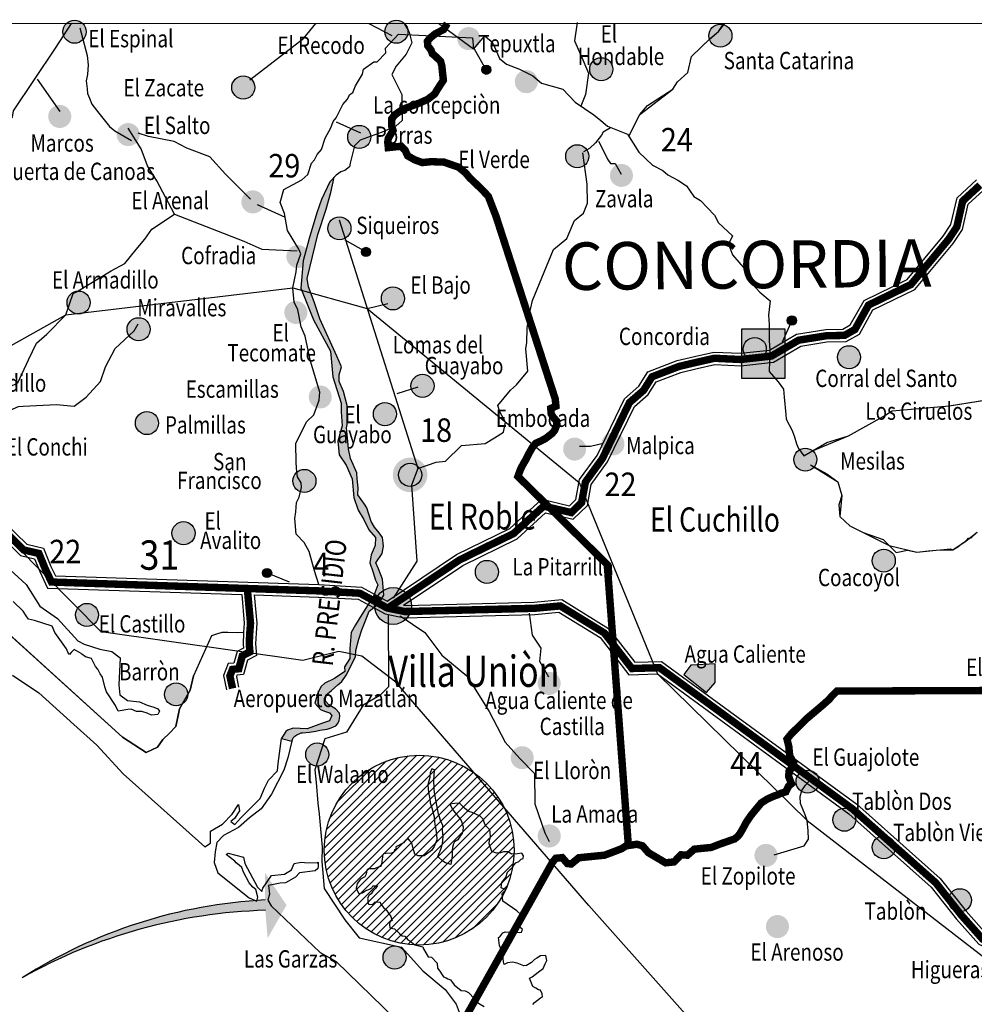
# Model space of a CAD drawing. Units: millimetres. Extents: x 376050 to 378450, y 2556563 to 2558363.
# Drawn here: x 378154 to 378271, y 2557857 to 2557978 of the extents above; entities that cross this region are included whole.
import ezdxf
from ezdxf.enums import TextEntityAlignment as Align

# ---------------------------------------------------------------- set-up
doc = ezdxf.new("R2010")
doc.units = ezdxf.units.MM
doc.layers.add('CVL_CUADCON_TIT', color=1, linetype='Continuous')
doc.layers.add('KILOMETRAJE', color=7, linetype='Continuous')
doc.styles.add('POBLADOS', font='romand.shx', dxfattribs={"height": 0.007})
doc.styles.add('QQ', font='times.ttf', dxfattribs={"height": 0.0109})

# ---------------------------------------------------------------- blocks, each defined once
blk = doc.blocks.new('B')
at = {"layer": 'KILOMETRAJE'}
blk.add_hatch(color=8, dxfattribs=at).paths.add_polyline_path([(0.00186, -0.00965, 1), (-0.00186, -0.00965, 1)])
blk.add_line((0, -0.00965), (0, 0), dxfattribs=at)
blk.add_circle((0, -0.00965), 0.00186, dxfattribs=at)

msp = doc.modelspace()

# ---------------------------------------------------------------- hatches: boundary and pattern name
for points in [[(378159.64, 2557976.15, 1.000001), (378162.46, 2557976.15, 1.000001)], [(378198.98, 2557976.16, 1.000001), (378201.8, 2557976.16, 1.000001)], [(378207.91, 2557975.28, 1.000001), (378210.73, 2557975.28, 1.000001)], [(378238.58, 2557975.68, 1.000001), (378241.4, 2557975.68, 1.000001)], [(378224.02, 2557971.58, 1.000001), (378226.84, 2557971.58, 1.000001)], [(378214.95, 2557970.02, 1.000001), (378217.77, 2557970.02, 1.000001)], [(378180.26, 2557969.34, 1.000001), (378183.08, 2557969.34, 1.000001)], [(378157.92, 2557965.77, 1.000001), (378160.74, 2557965.77, 1.000001)], [(378166.29, 2557963.55, 1.000001), (378169.11, 2557963.55, 1.000001)], [(378194.44, 2557963.31, 1.000001), (378197.26, 2557963.31, 1.000001)], [(378221.08, 2557960.94, 1.000001), (378223.9, 2557960.94, 1.000001)], [(378226.58, 2557958.56, 1.000001), (378229.39, 2557958.56, 1.000001)], [(378181.53, 2557955.32, 1.000001), (378184.35, 2557955.32, 1.000001)], [(378192.02, 2557952.13, 1.000001), (378194.83, 2557952.13, 1.000001)], [(378187.03, 2557948.64, 1.000001), (378189.84, 2557948.64, 1.000001)], [(378198.55, 2557943.57, 1.000001), (378201.37, 2557943.57, 1.000001)], [(378160.14, 2557943.05, 1.000001), (378162.95, 2557943.05, 1.000001)], [(378186.78, 2557941.81, 1.000001), (378189.6, 2557941.81, 1.000001)], [(378167.47, 2557939.79, 1.000001), (378170.29, 2557939.79, 1.000001)], [(378247.94, 2557933.72), (378247.94, 2557939.82), (378242.68, 2557939.82), (378242.68, 2557933.72)], [(378242.78, 2557937.36, 1.000001), (378245.6, 2557937.36, 1.000001)], [(378254.31, 2557936.37, 1.000001), (378257.13, 2557936.37, 1.000001)], [(378202.17, 2557932.87, 1.000001), (378204.99, 2557932.87, 1.000001)], [(378189.77, 2557931.48, 1.000001), (378192.58, 2557931.48, 1.000001)], [(378197.58, 2557929.41, 1.000001), (378200.4, 2557929.41, 1.000001)], [(378168.49, 2557928.32, 1.000001), (378171.31, 2557928.32, 1.000001)], [(378225.54, 2557925.73, 1.000001), (378228.35, 2557925.73, 1.000001)], [(378220.86, 2557925.11, 1.000001), (378223.67, 2557925.11, 1.000001)], [(378249.05, 2557923.82, 1.000001), (378251.87, 2557923.82, 1.000001)], [(378200.04, 2557921.96, 1.000001), (378204.27, 2557921.96, 1.000001)], [(378187.83, 2557921.22, 1.000001), (378190.65, 2557921.22, 1.000001)], [(378173.05, 2557914.83, 1.000001), (378175.87, 2557914.83, 1.000001)], [(378258.64, 2557911.47, 1.000001), (378261.46, 2557911.47, 1.000001)], [(378210.13, 2557910.1, 1.000001), (378212.95, 2557910.1, 1.000001)], [(378197.81, 2557905.93, 1.000001), (378202.32, 2557905.93, 1.000001)], [(378197.79, 2557907.39), (378197.73, 2557907.23), (378197.41, 2557906.73), (378198.33, 2557906.24), (378198.72, 2557906.89)], [(378161.25, 2557904.84, 1.000001), (378164.07, 2557904.84, 1.000001)], [(378239.42, 2557898.85), (378236.46, 2557898.69), (378235.63, 2557897.56), (378238.4, 2557895.37), (378239.46, 2557896.57)], [(378217.74, 2557896.47, 1.000001), (378220.56, 2557896.47, 1.000001)], [(378172.09, 2557895.09, 1.000001), (378174.91, 2557895.09, 1.000001)], [(378189.39, 2557887.78, 1.000001), (378192.2, 2557887.78, 1.000001)], [(378214.45, 2557887.39, 1.000001), (378217.26, 2557887.39, 1.000001)], [(378249.34, 2557884.53, 1.000001), (378252.15, 2557884.53, 1.000001)], [(378253.82, 2557879.81, 1.000001), (378256.64, 2557879.81, 1.000001)], [(378217.75, 2557877.82, 1.000001), (378220.57, 2557877.82, 1.000001)], [(378258.64, 2557876.44, 1.000001), (378261.46, 2557876.44, 1.000001)], [(378244.24, 2557875.45, 1.000001), (378247.06, 2557875.45, 1.000001)], [(378267.95, 2557869.97, 1.000001), (378270.77, 2557869.97, 1.000001)], [(378245.64, 2557866.75, 1.000001), (378248.46, 2557866.75, 1.000001)], [(378198.85, 2557862.97, 1.000001), (378201.67, 2557862.97, 1.000001)]]:
    msp.add_hatch(color=256).paths.add_polyline_path(points)
h = msp.add_hatch(color=256)
h.paths.add_polyline_path([(378190.88, 2557951.33), (378191.89, 2557954.44), (378192.48, 2557956.48), (378192.88, 2557958.34), (378192.34, 2557957.79), (378191.32, 2557955.62), (378190.74, 2557953.98), (378189.81, 2557950.85), (378189.09, 2557948.1), (378188.78, 2557944.78), (378190.08, 2557941.6), (378190.64, 2557942.5), (378190.43, 2557943.09), (378189.74, 2557944.93), (378189.56, 2557945.95)])
h.paths.add_polyline_path([(378191.14, 2557941.03), (378190.64, 2557942.5), (378190.08, 2557941.6), (378190.36, 2557940.9), (378192.42, 2557937.07), (378192.71, 2557933.93), (378193.74, 2557930.73), (378193.72, 2557929.92), (378194.53, 2557929.52), (378194.52, 2557930.26), (378194.03, 2557932.15), (378193.49, 2557933.39), (378193.5, 2557934.17), (378193.76, 2557935.15), (378193.2, 2557936.47)])
h.paths.add_polyline_path([(378194.5, 2557926.48), (378194.39, 2557927.69), (378194.55, 2557928.55), (378194.53, 2557929.52), (378193.72, 2557929.92), (378193.71, 2557929.66), (378193.87, 2557927.97), (378193.31, 2557926.09), (378193.47, 2557924.39), (378194.32, 2557923.13), (378195.08, 2557921.49), (378195.28, 2557919.34), (378195.78, 2557920.05), (378195.79, 2557920.38), (378195.69, 2557921.47), (378195.63, 2557922.19), (378194.85, 2557923.95), (378194.62, 2557925.15)])
h.paths.add_polyline_path([(378198.79, 2557914.32), (378198.37, 2557914.89), (378197.82, 2557915.57), (378197.39, 2557916.26), (378196.87, 2557917.92), (378196.59, 2557918.38), (378195.75, 2557919.52), (378195.78, 2557920.05), (378195.28, 2557919.34), (378195.29, 2557919.2), (378195.8, 2557917.66), (378196.51, 2557916.51), (378197.12, 2557915.22), (378197.93, 2557914.32), (378197.9, 2557913.34), (378197.4, 2557912.2), (378197.31, 2557911.63), (378198.18, 2557910.74), (378197.98, 2557911.19), (378198.73, 2557912.36), (378198.89, 2557913.23)])
h.paths.add_polyline_path([(378198.77, 2557909.19), (378198.29, 2557910.49), (378198.18, 2557910.74), (378197.31, 2557911.63), (378197.24, 2557911.21), (378197.59, 2557910.14), (378197.93, 2557909.08), (378198.23, 2557908.5), (378197.79, 2557907.39), (378198.72, 2557906.89), (378198.95, 2557907.26), (378198.86, 2557908.23)])
h = msp.add_hatch(color=256)
h.paths.add_polyline_path([(378197.15, 2557905.29), (378197.69, 2557905.72), (378197, 2557906.1), (378196.24, 2557904.9), (378195.5, 2557903.61), (378194.97, 2557902.71), (378194.79, 2557900.74), (378194.78, 2557900.1), (378195.48, 2557899.96), (378195.52, 2557900.5), (378195.88, 2557901.88), (378196.26, 2557903.01), (378196.66, 2557904.02)])
h.paths.add_polyline_path([(378197.41, 2557906.73), (378197, 2557906.1), (378197.69, 2557905.72), (378198.32, 2557906.23), (378198.33, 2557906.24)])
h.paths.add_polyline_path([(378194.33, 2557897.47), (378194.75, 2557898.24), (378194.97, 2557898.71), (378194.61, 2557899.25), (378194.14, 2557898.49), (378194.18, 2557897.93), (378192.91, 2557897.08), (378191.74, 2557896.49), (378191.29, 2557896.08), (378190.88, 2557895.31), (378190.71, 2557894.75), (378191.85, 2557895.03), (378192.55, 2557895.6), (378193.34, 2557896.28), (378193.79, 2557896.69)])
h.paths.add_polyline_path([(378195.46, 2557899.77), (378195.48, 2557899.96), (378194.78, 2557900.1), (378194.78, 2557899.52), (378194.61, 2557899.25), (378194.97, 2557898.71)])
h.paths.add_polyline_path([(378192.22, 2557893.86), (378191.82, 2557894.31), (378191.87, 2557895.04), (378190.71, 2557894.75), (378190.5, 2557894.06), (378191.19, 2557893.27), (378191.69, 2557893.07), (378192.32, 2557892.88), (378192.6, 2557892.54), (378192.29, 2557891.91), (378191.46, 2557891.59), (378189.57, 2557890.92), (378188.79, 2557890.96), (378188.83, 2557890.42), (378189, 2557890.44), (378189.85, 2557890.5), (378190.64, 2557890.63), (378191.14, 2557890.75), (378192.02, 2557890.89), (378192.51, 2557891.03), (378193.08, 2557891.27), (378193.34, 2557891.56), (378193.5, 2557891.95), (378193.55, 2557892.41), (378193.51, 2557892.85), (378193.02, 2557893.35)])
h.paths.add_polyline_path([(378188.79, 2557890.96), (378187.85, 2557891.01), (378187.15, 2557890.75), (378186.95, 2557890.6), (378186.68, 2557890.16), (378186.59, 2557890), (378186.83, 2557890.02), (378187.85, 2557889.79), (378187.87, 2557889.83), (378188.05, 2557890.02), (378188.32, 2557890.2), (378188.74, 2557890.37), (378188.83, 2557890.42)])
h.paths.add_polyline_path([(378187.85, 2557889.79), (378186.83, 2557890.02), (378186.59, 2557890), (378186.45, 2557889.78), (378186.44, 2557889.75), (378187.68, 2557889.4), (378187.76, 2557889.62)])
h = msp.add_hatch()
h.set_pattern_fill('JIS_WOOD', style=0)
h.set_pattern_definition([(45, (58182.5103, -61992.7794), (-0.49999999916, 0.49999999916), [])])
edge = h.paths.add_edge_path()
edge.add_arc((378203.27, 2557876.09), 11.6, 0, 360)
at = {"layer": 'CVL_CUADCON_TIT'}
h = msp.add_hatch(color=7, dxfattribs=at)
h.paths.add_polyline_path([(378184.46, 2557868.72), (378184.74, 2557865.32), (378186.76, 2557868.87), (378185.76, 2557870), (378184.42, 2557870.3), (378184.42, 2557869.99, 0.129815), (378154.73, 2557860.48, -0.121288)])
h.paths.add_polyline_path([(378184.42, 2557870.3), (378185.76, 2557870), (378186.76, 2557868.87), (378187.05, 2557869.38), (378184.42, 2557873.31)])

# ---------------------------------------------------------------- linework, layer by layer
for p, q in [((378222.58, 2557977.26), (378222.26, 2557975.02)), ((378239.86, 2557976.14), (378240.64, 2557977.14)), ((378200.74, 2557975.82), (378209.76, 2557975.39)), ((378222.26, 2557975.02), (378223.04, 2557973.24)), ((378236.56, 2557973.09), (378238.74, 2557975.22)), ((378238.74, 2557975.22), (378239.86, 2557976.14)), ((378223.04, 2557973.24), (378223.96, 2557971.06)), ((378236.1, 2557971.12), (378236.56, 2557973.09)), ((378223.96, 2557971.06), (378223.59, 2557968.46)), ((378234.83, 2557970), (378236.1, 2557971.12)), ((378230.24, 2557966), (378234.26, 2557969.12)), ((378234.26, 2557969.12), (378234.83, 2557970)), ((378223.59, 2557968.46), (378223.03, 2557967.03)), ((378228.89, 2557963.35), (378230.24, 2557966)), ((378226.66, 2557964.39), (378225.75, 2557963.84)), ((378225.56, 2557963.47), (378224.83, 2557962.56)), ((378225.75, 2557963.84), (378225.56, 2557963.47)), ((378224.1, 2557961.83), (378223.36, 2557961.46)), ((378224.83, 2557962.56), (378224.1, 2557961.83)), ((378225.2, 2557962.74), (378225.75, 2557961.64)), ((378225.75, 2557961.64), (378226.3, 2557960.54)), ((378226.3, 2557960.54), (378226.66, 2557960)), ((378226.66, 2557960), (378227.21, 2557960)), ((378227.21, 2557960), (378227.95, 2557958.71)), ((378160.06, 2557941.51), (378187.81, 2557944.81)), ((378187.81, 2557944.81), (378196.91, 2557942.28)), ((378141.79, 2557931.28), (378160.06, 2557941.51)), ((378196.91, 2557942.28), (378222.8, 2557921.02)), ((378268.03, 2557930.41), (378275.59, 2557931.59)), ((378259.98, 2557929.08), (378261.08, 2557929.77)), ((378261.08, 2557929.77), (378268.03, 2557930.41)), ((378261.08, 2557929.77), (378261.08, 2557929.77)), ((378268.03, 2557930.41), (378268.03, 2557930.41)), ((378268.03, 2557930.41), (378268.03, 2557930.41)), ((378268.03, 2557930.41), (378268.03, 2557930.41)), ((378255.72, 2557926.74), (378259.98, 2557929.08)), ((378251.35, 2557924.91), (378255.72, 2557926.74)), ((378255.72, 2557926.74), (378255.72, 2557926.74)), ((378251.08, 2557923.18), (378254.43, 2557921.12)), ((378222.8, 2557921.02), (378232.41, 2557897.62)), ((378254.43, 2557921.12), (378254.91, 2557919.43)), ((378254.91, 2557919.43), (378254.67, 2557916.88)), ((378254.91, 2557919.43), (378254.91, 2557919.43)), ((378254.67, 2557916.88), (378255.88, 2557915.73)), ((378255.88, 2557915.73), (378257.54, 2557914.93)), ((378257.54, 2557914.93), (378260.69, 2557913.32)), ((378270.13, 2557913.88), (378271.45, 2557914.95)), ((378268.49, 2557912.78), (378270.13, 2557913.88)), ((378260.69, 2557913.32), (378260.69, 2557913.32)), ((378260.69, 2557913.32), (378264.08, 2557912.53)), ((378264.08, 2557912.53), (378266.44, 2557912.75)), ((378266.44, 2557912.75), (378268.49, 2557912.78)), ((378166.99, 2557889.88), (378150.85, 2557904.53)), ((378177.9, 2557902.3), (378175.67, 2557897.39)), ((378178.49, 2557902.48), (378177.9, 2557902.3)), ((378179.13, 2557902.71), (378178.49, 2557902.48)), ((378179.89, 2557902.71), (378179.13, 2557902.71)), ((378181.07, 2557902.65), (378179.89, 2557902.71)), ((378181.81, 2557902.7), (378181.07, 2557902.65)), ((378175.67, 2557897.39), (378175.26, 2557895.63)), ((378232.41, 2557897.62), (378250.69, 2557879.7)), ((378175.26, 2557895.63), (378174.29, 2557893.92)), ((378173.97, 2557893.37), (378173.75, 2557892.33)), ((378174.29, 2557893.92), (378173.97, 2557893.37)), ((378173.75, 2557892.33), (378173.51, 2557891.21)), ((378173.51, 2557891.21), (378172.74, 2557890.39)), ((378169.89, 2557888.01), (378166.99, 2557889.88)), ((378166.99, 2557889.88), (378166.99, 2557889.88)), ((378166.99, 2557889.88), (378166.99, 2557889.88)), ((378171.92, 2557889.63), (378171.28, 2557888.69)), ((378172.74, 2557890.39), (378171.92, 2557889.63)), ((378186.44, 2557889.75), (378187.68, 2557889.4)), ((378171.28, 2557888.69), (378169.89, 2557888.01)), ((378250.69, 2557879.7), (378281.89, 2557855.58)), ((378190.93, 2557874.14), (378190.88, 2557873.85)), ((378190.91, 2557874.63), (378190.93, 2557874.14)), ((378190.88, 2557873.85), (378190.55, 2557873.57))]:
    msp.add_line(p, q)
at = {"const_width": 0.907}
for points in [[(378206.69, 2557977.14), (378206.55, 2557976.88), (378206.26, 2557976.4), (378205.73, 2557976.12), (378205.19, 2557975.84), (378204.57, 2557975.33), (378204.27, 2557974.96), (378204.32, 2557974.4), (378204.71, 2557973.88), (378204.87, 2557973.44), (378205.12, 2557973.24), (378205.87, 2557972.53), (378206.03, 2557971.98), (378206.11, 2557971.2), (378206.22, 2557970.2), (378205.83, 2557969.6), (378205.44, 2557968.99), (378205.15, 2557968.51), (378204.31, 2557967.86), (378203.34, 2557967.43), (378202.14, 2557966.97), (378201.27, 2557966.65), (378200.32, 2557965.99), (378199.92, 2557965.5), (378199.9, 2557964.6), (378200.07, 2557964.05), (378199.78, 2557963.57), (378199.49, 2557963.09), (378199.42, 2557962.63), (378199.48, 2557962.08), (378199.49, 2557961.96), (378200.16, 2557962.03), (378200.5, 2557962.07), (378201.06, 2557962.12), (378201.56, 2557961.61), (378201.85, 2557960.96), (378202.69, 2557960.48), (378203.63, 2557960.13), (378204.74, 2557960.24), (378206.33, 2557960.18), (378206.56, 2557960.09), (378208.08, 2557959.57), (378208.94, 2557958.86), (378209.46, 2557958.24), (378210.96, 2557956.81), (378211.72, 2557955.99), (378212.64, 2557953.6), (378219.89, 2557931.25), (378219.98, 2557930.36), (378219.34, 2557930.07), (378219.4, 2557929.4), (378219.67, 2557928.97), (378220.05, 2557928.56), (378220.1, 2557928.12), (378219.83, 2557927.41), (378219.53, 2557927.04), (378218.69, 2557926.39), (378218.16, 2557926.11), (378217.51, 2557925.82), (378217.11, 2557925.33), (378216.63, 2557924.49), (378216.35, 2557923.9), (378216.06, 2557923.42), (378215.68, 2557922.71), (378215.5, 2557922.24), (378215.33, 2557921.77), (378226.25, 2557910.99), (378228.82, 2557876.78), (378227.97, 2557876.25), (378226.77, 2557875.79), (378225.9, 2557875.47), (378222.78, 2557875.16), (378221.84, 2557874.39), (378221.38, 2557874.45), (378220.74, 2557875.18), (378220.41, 2557875.14), (378219.96, 2557875.1), (378219.56, 2557874.61), (378205.77, 2557850.02)], [(378199.44, 2557905.67), (378208.2, 2557911.56), (378214.79, 2557914.78), (378218.48, 2557918.14), (378221.86, 2557917.35), (378223.12, 2557918.57), (378223.58, 2557921.09), (378225.65, 2557923.94), (378228.96, 2557930.79), (378230.69, 2557932.29), (378231.73, 2557933.95), (378235.04, 2557935.22), (378237.08, 2557935.7), (378239.34, 2557936.21), (378242.56, 2557936.06), (378246.32, 2557936.48), (378249.64, 2557938.42), (378253.02, 2557938.96), (378255.25, 2557939.01), (378256.52, 2557939.73), (378258.18, 2557942.71), (378263.37, 2557945.23), (378267.92, 2557950.69), (378268.97, 2557952.25), (378269.69, 2557955.43), (378271.8, 2557957.37)], [(378140.91, 2557930.24), (378148.93, 2557922.06), (378149.31, 2557919.52), (378152.1, 2557915.55), (378154.93, 2557912.78), (378156.79, 2557912.35), (378157.57, 2557910.45), (378158.32, 2557908.86), (378190.97, 2557907.78)], [(378182.29, 2557907.69), (378182.65, 2557903.83), (378182.56, 2557902.66), (378182.49, 2557901.29), (378182.58, 2557900.33), (378181.65, 2557899.85), (378181.22, 2557898.26), (378180.44, 2557898.18), (378180.13, 2557897.38), (378180.46, 2557895.85)], [(378190.97, 2557907.78), (378196.01, 2557907.49), (378199.35, 2557905.69), (378201.51, 2557905.25), (378217.36, 2557905.65), (378220.51, 2557905.94), (378225.9, 2557902.63), (378229.26, 2557898.29), (378232.64, 2557898.39), (378256.26, 2557881.1), (378266.41, 2557872.09), (378269.53, 2557868.14), (378272.13, 2557865.21), (378277.88, 2557862.57), (378283.04, 2557857.12), (378289.4, 2557854.74), (378307.36, 2557846.54), (378312.86, 2557845.43), (378313.77, 2557835.54), (378312.63, 2557833.28), (378315.8, 2557825.22), (378322.57, 2557819.11), (378323.07, 2557817.19)], [(378298.68, 2557895.7), (378254.32, 2557895.53), (378253.72, 2557894.94), (378253.37, 2557894.51), (378252.53, 2557893.77), (378250.59, 2557892.13), (378248.68, 2557890.23), (378248.22, 2557889.66), (378248.44, 2557888.77), (378248.5, 2557888.12), (378248.56, 2557887.6), (378249.04, 2557886.73), (378248.95, 2557886.32), (378248.48, 2557885.75), (378248.42, 2557885.09), (378248.77, 2557884.21), (378248.41, 2557883.91), (378248.08, 2557883.22), (378247.44, 2557883.02), (378247.07, 2557882.85), (378246.56, 2557882.67), (378245.81, 2557882.33), (378245.07, 2557881.86), (378244.6, 2557881.29), (378244.13, 2557880.72), (378243.78, 2557880.29), (378243.21, 2557879.44), (378242.77, 2557878.61), (378242.43, 2557878.05), (378242.2, 2557877.77), (378241.84, 2557877.47), (378239.85, 2557876.77), (378238.97, 2557876.42), (378236.89, 2557876.21), (378236.05, 2557875.47), (378235.25, 2557875.52), (378234.42, 2557874.65), (378233.38, 2557874.54), (378231.29, 2557875.77), (378230.55, 2557876.62), (378229.87, 2557876.81), (378228.54, 2557876.61)]]:
    msp.add_lwpolyline(points, dxfattribs=at)
for points in [[(378060.08, 2557977.13), (378327.34, 2557977.15), (378327.35, 2557817.19), (378060.09, 2557817.17)], [(378242.68, 2557939.82), (378247.94, 2557939.82), (378247.94, 2557933.72), (378242.68, 2557933.72)]]:
    msp.add_lwpolyline(points, close=True)
for points in [[(378142.72, 2557956.71), (378144.28, 2557956.66), (378147.08, 2557957.89), (378148.64, 2557959.97), (378149.71, 2557961.04), (378150.64, 2557961.52), (378151.01, 2557961.75), (378151.92, 2557962.41), (378152.47, 2557962.85), (378152.73, 2557964.24), (378152.68, 2557964.82), (378153.57, 2557965.68), (378153.69, 2557966.47), (378158.83, 2557974.13), (378160.78, 2557977.14)], [(378161.8, 2557976.58), (378162.69, 2557973.23), (378162.79, 2557972.07), (378162.71, 2557970.9), (378162.58, 2557970.11), (378162.67, 2557969.15), (378162.73, 2557968.57), (378162.97, 2557968.01), (378163.24, 2557967.25), (378164.11, 2557966.17), (378165.43, 2557964.54), (378166.07, 2557964.01), (378168.12, 2557962.84)], [(378182.55, 2557970.24), (378189.15, 2557975.33), (378190.63, 2557977.12), (378190.67, 2557977.14)], [(378201.43, 2557977.14), (378202.02, 2557976.08), (378202.38, 2557974.78), (378201.66, 2557973.37), (378200.45, 2557971.92), (378199.93, 2557970.89), (378201.14, 2557968.44), (378201.18, 2557965.28), (378200.39, 2557964.6), (378198.75, 2557963.83), (378196.04, 2557962.85), (378195.37, 2557962.18), (378194.83, 2557960.06), (378194.74, 2557959.59), (378194.17, 2557959.18), (378193.7, 2557959.01), (378193.12, 2557958.59), (378192.34, 2557957.79), (378191.32, 2557955.62), (378190.74, 2557953.98), (378189.81, 2557950.85), (378189.09, 2557948.1), (378188.78, 2557944.78), (378190.36, 2557940.9), (378192.42, 2557937.07), (378192.71, 2557933.93), (378193.74, 2557930.73), (378193.71, 2557929.66), (378193.87, 2557927.97), (378193.31, 2557926.09), (378193.47, 2557924.39), (378194.32, 2557923.13), (378195.08, 2557921.49), (378195.29, 2557919.2), (378195.8, 2557917.66), (378196.51, 2557916.51), (378197.12, 2557915.22), (378197.93, 2557914.32), (378197.9, 2557913.34), (378197.4, 2557912.2), (378197.24, 2557911.21), (378197.59, 2557910.14), (378197.93, 2557909.08), (378198.23, 2557908.5), (378197.73, 2557907.23), (378196.24, 2557904.9), (378195.5, 2557903.61), (378194.97, 2557902.71), (378194.79, 2557900.74), (378194.78, 2557899.52), (378194.14, 2557898.49), (378194.18, 2557897.93), (378192.91, 2557897.08), (378191.74, 2557896.49), (378191.29, 2557896.08), (378190.88, 2557895.31), (378190.5, 2557894.06), (378191.19, 2557893.27), (378191.69, 2557893.07), (378192.32, 2557892.88), (378192.6, 2557892.54), (378192.29, 2557891.91), (378191.46, 2557891.59), (378189.57, 2557890.92), (378187.85, 2557891.01), (378187.15, 2557890.75), (378186.95, 2557890.6), (378186.68, 2557890.16), (378186.6, 2557890.02), (378186.45, 2557889.78)], [(378197.13, 2557977.14), (378199.94, 2557975.68)], [(378228.89, 2557963.35), (378230.24, 2557966), (378231.15, 2557967.09), (378234.26, 2557969.12), (378234.83, 2557970), (378236.1, 2557971.12), (378236.56, 2557973.09), (378238.83, 2557975.31), (378239.86, 2557976.14), (378240.48, 2557977.14)], [(378190.99, 2557908.54), (378190.46, 2557910.22), (378189.83, 2557912.59), (378189.2, 2557913.71), (378188.24, 2557914.71), (378188.24, 2557914.71), (378188.06, 2557916.64), (378188.19, 2557917.43), (378188.27, 2557918.6), (378188.61, 2557919.22), (378188.89, 2557920.41), (378188.83, 2557920.99), (378188.38, 2557921.72), (378188.32, 2557922.3), (378188.22, 2557923.46), (378188.2, 2557925.79), (378189.51, 2557928.44), (378190.4, 2557929.3), (378191.02, 2557931.1), (378191.12, 2557932.08), (378189.99, 2557935.87), (378189.32, 2557938.92), (378188.83, 2557940.04), (378188.44, 2557942.14), (378187.97, 2557943.07), (378187.81, 2557944.81), (378188.21, 2557946.79), (378188.33, 2557947.58), (378188.79, 2557948.98), (378188.54, 2557949.54), (378187.18, 2557951.82), (378186.79, 2557953.92), (378186.28, 2557955.24), (378186.72, 2557956.83), (378188.94, 2557958.01), (378189.66, 2557958.66), (378190.12, 2557960.06), (378190.47, 2557960.48), (378190.8, 2557961.1), (378191.33, 2557961.73), (378191.78, 2557963.13), (378192.45, 2557964.36), (378192.76, 2557965.17), (378193.11, 2557965.59), (378193.94, 2557967.22), (378194.46, 2557967.85), (378194.79, 2557968.46), (378195.16, 2557968.69), (378195.48, 2557969.5), (378196.32, 2557970.94), (378196.46, 2557971.53), (378197.74, 2557972.43), (378198.12, 2557972.46), (378199.19, 2557973.53), (378199.14, 2557974.11), (378200.74, 2557975.82)], [(378209.76, 2557975.39), (378209.91, 2557973.99), (378211.27, 2557975.62), (378211.9, 2557975.09), (378212.34, 2557974.55), (378212.58, 2557973.99), (378213.08, 2557972.87), (378213.92, 2557972.17), (378215.53, 2557971.54), (378217.17, 2557970.72), (378218.22, 2557969.84), (378220.82, 2557969.11), (378222.33, 2557967.5), (378224.61, 2557965.96), (378225.46, 2557965.26), (378226.3, 2557964.56), (378228.72, 2557963.62), (378230.09, 2557961.41), (378231.8, 2557959.82), (378233.03, 2557959.15), (378233.66, 2557958.63), (378234.89, 2557957.96), (378235.92, 2557957.28), (378236.82, 2557956), (378237.64, 2557955.49), (378238.51, 2557954.6), (378239.37, 2557953.71), (378239.84, 2557952.78), (378241.54, 2557951.19), (378241.05, 2557950.17), (378241.56, 2557948.86), (378243.09, 2557947.05), (378243.39, 2557945.91), (378244.9, 2557944.3), (378246.17, 2557943.25), (378245.94, 2557941.48), (378246.05, 2557940.33), (378246.03, 2557938.38), (378246.14, 2557937.22), (378246.03, 2557934.59), (378247.12, 2557933.33), (378247.79, 2557932.42), (378247.88, 2557931.46), (378248.07, 2557929.34), (378248.12, 2557928.76), (378248.83, 2557927.46), (378249.09, 2557926.71), (378249.37, 2557925.76), (378249.62, 2557925.2), (378250.29, 2557924.29)], [(378159.37, 2557966.36), (378156.62, 2557970.32)], [(378144.3, 2557926.78), (378149.67, 2557929.66), (378150.86, 2557931.52), (378152.16, 2557932.22), (378154.21, 2557933.19), (378155.51, 2557936.03), (378156.49, 2557938.07), (378157.75, 2557939.15), (378160.06, 2557941.51), (378160.99, 2557944.12), (378161.36, 2557944.35), (378165.6, 2557946.88), (378167.27, 2557947.81), (378168.67, 2557949.49), (378169.72, 2557950.76), (378170.58, 2557952), (378173.34, 2557953.81), (378171.21, 2557957.89), (378170.07, 2557959.73), (378169.29, 2557961.8), (378167.7, 2557964.32)], [(378193.11, 2557965.09), (378196.08, 2557963.75)], [(378203.09, 2557922.72), (378205.32, 2557923.51), (378206.48, 2557923.62), (378208.45, 2557925.55), (378211.34, 2557925.81), (378212.45, 2557926.5), (378213.55, 2557927.18), (378213.83, 2557928.38), (378213.13, 2557929.67), (378212.86, 2557930.42), (378214.44, 2557932.32), (378215.16, 2557932.97), (378216.56, 2557934.65), (378216.31, 2557937.35), (378216.44, 2557938.14), (378216.47, 2557939.89), (378216.71, 2557941.47), (378217.13, 2557943.26), (378219.67, 2557949.52), (378221.3, 2557950.84), (378222.26, 2557953.07), (378223.35, 2557953.94), (378223.82, 2557955.15), (378223.8, 2557957.48), (378223.26, 2557961.32), (378223.26, 2557961.32), (378223.26, 2557961.32), (378223.26, 2557961.32)], [(378187.69, 2557889.41), (378187.76, 2557889.62), (378187.87, 2557889.83), (378188.05, 2557890.02), (378188.32, 2557890.2), (378188.74, 2557890.37), (378188.82, 2557890.42), (378189, 2557890.44), (378189.85, 2557890.5), (378190.64, 2557890.63), (378191.14, 2557890.75), (378192.02, 2557890.89), (378192.51, 2557891.03), (378193.08, 2557891.27), (378193.34, 2557891.56), (378193.5, 2557891.95), (378193.55, 2557892.41), (378193.51, 2557892.85), (378193.02, 2557893.35), (378192.22, 2557893.86), (378191.82, 2557894.31), (378191.87, 2557895.05), (378192.55, 2557895.6), (378193.34, 2557896.28), (378193.79, 2557896.69), (378194.33, 2557897.47), (378194.75, 2557898.24), (378195.46, 2557899.77), (378195.52, 2557900.5), (378195.88, 2557901.88), (378196.26, 2557903.01), (378196.66, 2557904.02), (378197.15, 2557905.29), (378198.32, 2557906.23), (378198.95, 2557907.26), (378198.86, 2557908.23), (378198.77, 2557909.19), (378198.29, 2557910.49), (378197.98, 2557911.19), (378198.73, 2557912.36), (378198.89, 2557913.23), (378198.79, 2557914.32), (378198.37, 2557914.89), (378197.82, 2557915.57), (378197.39, 2557916.26), (378196.87, 2557917.92), (378196.59, 2557918.38), (378195.75, 2557919.52), (378195.79, 2557920.38), (378195.69, 2557921.47), (378195.63, 2557922.19), (378194.85, 2557923.95), (378194.62, 2557925.15), (378194.5, 2557926.48), (378194.39, 2557927.69), (378194.55, 2557928.55), (378194.52, 2557930.26), (378194.03, 2557932.15), (378193.49, 2557933.39), (378193.5, 2557934.17), (378193.76, 2557935.15), (378193.2, 2557936.47), (378191.14, 2557941.03), (378190.43, 2557943.09), (378189.74, 2557944.93), (378189.56, 2557945.95), (378190.88, 2557951.33), (378191.89, 2557954.44), (378192.48, 2557956.48), (378192.88, 2557958.34)], [(378183.46, 2557954.99), (378186.88, 2557953.46)], [(378173.34, 2557953.81), (378181.82, 2557950.51), (378184.05, 2557949.55), (378188.35, 2557949.36)], [(378193.48, 2557953.13), (378203.09, 2557922.72), (378202.31, 2557920.7), (378202.97, 2557911.43), (378200.07, 2557906.89)], [(378196.91, 2557942.28), (378199.43, 2557942.91)], [(378148.96, 2557922.62), (378150.61, 2557925.89), (378150.78, 2557928.24), (378151.48, 2557929.08), (378154.29, 2557930.31), (378154.87, 2557930.36), (378158.94, 2557930.54), (378161.1, 2557930.35), (378162.55, 2557931.46), (378164.32, 2557933.37), (378164.93, 2557935.18), (378166.09, 2557937.42), (378168.42, 2557939.58), (378168.93, 2557940.41)], [(378243.63, 2557847.25), (378224.01, 2557869.32), (378200.4, 2557896.62), (378196.26, 2557899.81), (378193.46, 2557900.37), (378189.03, 2557899.28), (378164.38, 2557902.77), (378132.94, 2557934.55)], [(378200.58, 2557931.89), (378203.12, 2557932.73)], [(378250.29, 2557924.29), (378253.07, 2557925.92), (378255.72, 2557926.74), (378259.98, 2557929.08), (378261.08, 2557929.77), (378268.03, 2557930.41), (378277.05, 2557931.82)], [(378222.86, 2557925.46), (378224.2, 2557925.47), (378225.77, 2557925.85)], [(378251.08, 2557923.18), (378253.08, 2557922.1), (378254.43, 2557921.12), (378254.91, 2557919.43), (378254.54, 2557918.29), (378254.67, 2557916.88), (378255.88, 2557915.73), (378257.54, 2557914.93), (378259.99, 2557914.05), (378260.69, 2557913.32), (378261.56, 2557912.46), (378262.96, 2557912.74), (378264.08, 2557912.53), (378265.5, 2557912.66), (378266.44, 2557912.75), (378267.38, 2557912.83), (378268.16, 2557912.91), (378268.49, 2557912.78), (378269.09, 2557913.15), (378269.53, 2557913.51), (378270.13, 2557913.88), (378270.41, 2557914.22), (378270.73, 2557914.25), (378271.45, 2557914.95)], [(378146.11, 2557905.26), (378147.65, 2557905.4), (378150.85, 2557904.53), (378166.99, 2557889.88), (378169.89, 2557888.01), (378169.89, 2557888.01), (378171.28, 2557888.69), (378171.28, 2557888.69), (378171.28, 2557888.69), (378171.92, 2557889.63), (378172.74, 2557890.39), (378173.51, 2557891.21), (378173.97, 2557893.37), (378175.26, 2557895.63), (378175.67, 2557897.39), (378175.67, 2557897.39)], [(378199.48, 2557904.89), (378199.51, 2557896.05), (378198.44, 2557894.98), (378196.41, 2557893.82), (378194.38, 2557890.52), (378191.73, 2557889.7), (378191.73, 2557889.7), (378191.73, 2557889.7), (378191.73, 2557889.7), (378191.73, 2557889.7), (378191.73, 2557889.7), (378191.73, 2557889.7), (378191.73, 2557889.7), (378191.73, 2557889.7), (378191.73, 2557889.7), (378191.73, 2557889.7), (378191.73, 2557889.7), (378191.73, 2557889.7), (378191.73, 2557889.7), (378191.73, 2557889.7)], [(378200.94, 2557904.72), (378203.95, 2557902.68), (378206.02, 2557899.94), (378209.08, 2557897.4), (378211.8, 2557893.02), (378213.76, 2557889.27), (378215.56, 2557887.31), (378217.34, 2557885.46), (378217.38, 2557881.74), (378218.62, 2557878.22), (378219.15, 2557877.15)], [(378219.09, 2557897.22), (378218, 2557899.13), (378218.16, 2557900.76), (378217.1, 2557902.37), (378216.75, 2557905.06)], [(378239.42, 2557898.85), (378236.46, 2557898.69), (378235.63, 2557897.56), (378238.4, 2557895.37), (378239.46, 2557896.57), (378239.42, 2557898.85)], [(378191.73, 2557889.7), (378190.52, 2557885.89), (378190.66, 2557884.35), (378190.89, 2557881.84), (378191.02, 2557880.49), (378191.27, 2557877.79), (378191.39, 2557876.44), (378191.36, 2557874.69), (378191.66, 2557871.41), (378194.16, 2557867.56), (378195.91, 2557865.39), (378201.1, 2557864.22), (378203.7, 2557861.35), (378206.44, 2557859.07), (378207.77, 2557857.25), (378208.28, 2557855.94), (378209.25, 2557853.89), (378213.11, 2557852.11), (378215.22, 2557850.35), (378217.52, 2557848.62)], [(378187.68, 2557889.4), (378187.23, 2557887.37), (378186.73, 2557885.88), (378185.23, 2557882.93), (378183.95, 2557881.13), (378182.52, 2557880.03), (378181.19, 2557878.86), (378179.35, 2557877.89), (378178.54, 2557877.02), (378178.33, 2557875.87), (378178.21, 2557874.58), (378178.64, 2557873.33), (378182.5, 2557870.26), (378183.42, 2557869.86), (378183.53, 2557870.35), (378183.29, 2557871.29), (378182.94, 2557871.58), (378182.49, 2557872.1), (378181.81, 2557873.4), (378181.6, 2557873.95), (378181.25, 2557874.24), (378180.9, 2557874.53), (378180.72, 2557874.75), (378179.68, 2557875.54), (378179.91, 2557875.72), (378181.8, 2557875.25), (378181.95, 2557874.46), (378183.5, 2557871.55), (378184.03, 2557871.04), (378184.16, 2557871.45), (378185.22, 2557873), (378186.81, 2557873.14), (378187.64, 2557873.7), (378187.98, 2557874.45), (378188.85, 2557874.61), (378189.25, 2557874.57), (378190.78, 2557874.55), (378190.91, 2557874.63)], [(378217.14, 2557857.21), (378217.35, 2557857.47), (378217.73, 2557857.74), (378218.1, 2557858.02), (378218.32, 2557858.2), (378218.29, 2557858.51), (378218.09, 2557858.97), (378217.85, 2557859.02), (378217.51, 2557859.23), (378217.17, 2557859.44), (378216.98, 2557859.82), (378216.76, 2557860.43), (378217.07, 2557860.62), (378217.44, 2557860.89), (378217.81, 2557861.16), (378218.4, 2557861.61), (378218.67, 2557862.19), (378218.87, 2557862.61), (378218.73, 2557863.23), (378218.1, 2557863.17), (378217.65, 2557862.89), (378217.35, 2557862.71), (378216.98, 2557862.35), (378216.38, 2557861.98), (378216.07, 2557861.95), (378215.25, 2557862.27), (378214.68, 2557862.38), (378214.05, 2557862.32), (378213.67, 2557862.13), (378213.56, 2557862.44), (378213.53, 2557862.83), (378213.47, 2557863.46), (378213.06, 2557864.45), (378213, 2557865.08), (378212.97, 2557865.4), (378213.12, 2557865.49), (378213.47, 2557866), (378213.78, 2557866.1), (378214.98, 2557866.06), (378215.54, 2557866.03), (378215.77, 2557866.05), (378215.9, 2557866.38), (378215.56, 2557866.66), (378215.06, 2557866.86), (378215.03, 2557867.17), (378215.56, 2557867.54), (378215.73, 2557868.19), (378215.21, 2557868.69), (378213.5, 2557869.86), (378213.42, 2557870.8), (378213.85, 2557871.24), (378213.27, 2557871.5), (378213.37, 2557872.15), (378213.87, 2557872.75), (378214.05, 2557873.4), (378214.41, 2557873.75), (378214.64, 2557873.93), (378214.84, 2557874.26), (378215.06, 2557874.52), (378215.44, 2557874.72), (378215.73, 2557874.98), (378215.96, 2557875.08), (378216.01, 2557875.4), (378215.82, 2557875.7), (378215.27, 2557875.65), (378214.56, 2557875.59), (378214.14, 2557875.87), (378213.58, 2557875.89), (378213.2, 2557875.78), (378212.72, 2557875.73), (378212.15, 2557875.92), (378211.83, 2557876.84), (378211.86, 2557877.32), (378211.98, 2557877.73), (378211.93, 2557878.28), (378211.9, 2557878.59), (378211.65, 2557878.81), (378211.47, 2557879.03), (378211.29, 2557879.25), (378211.07, 2557879.86), (378210.72, 2557880.23), (378209.73, 2557880.69), (378209.32, 2557880.81), (378209.06, 2557881.03), (378208.8, 2557881.24), (378208.46, 2557881.53), (378208.19, 2557881.82), (378207.64, 2557881.77), (378207.01, 2557881.71), (378207.39, 2557881.03), (378207.67, 2557880.66), (378208.02, 2557880.22), (378208.39, 2557879.7), (378208.62, 2557878.93), (378208.58, 2557878.45), (378208.53, 2557878.12), (378208.32, 2557877.87), (378207.97, 2557877.36), (378207.6, 2557877.09), (378207.46, 2557876.84), (378207.34, 2557876.43), (378207.3, 2557876.03), (378207.28, 2557875.39), (378207.13, 2557874.35), (378206.48, 2557874.53), (378206.15, 2557874.73), (378205.54, 2557875.31), (378205.93, 2557876.22), (378206.11, 2557876.87), (378206.19, 2557877.75), (378206.11, 2557878.54), (378206.14, 2557879.09), (378205.85, 2557879.7), (378205.73, 2557880.17), (378205.62, 2557880.47), (378205.32, 2557882.03), (378205.16, 2557882.89), (378205.1, 2557883.52), (378205.06, 2557884.78), (378205.11, 2557885.18), (378205.12, 2557885.9), (378204.79, 2557886.03), (378204.6, 2557885.53), (378204.57, 2557884.98), (378204.33, 2557884.08)], [(378246.65, 2557875.53), (378250.3, 2557876.6), (378250.84, 2557877.45), (378250.81, 2557878.43), (378250.69, 2557879.7), (378250.44, 2557880.42), (378249.88, 2557881.78), (378249.81, 2557882.63), (378250.04, 2557883.39), (378250.47, 2557884.04), (378251.14, 2557884.77)], [(378204.33, 2557884.08), (378204.42, 2557883.13), (378204.57, 2557882.35), (378204.62, 2557881.88), (378204.83, 2557881.27), (378205.09, 2557880.18), (378205.14, 2557879.63), (378205.18, 2557879.24), (378205.31, 2557878.61), (378205.36, 2557878.06), (378205.43, 2557877.36), (378205.11, 2557876.53), (378204.76, 2557876.03), (378204.16, 2557875.58), (378203.86, 2557875.39), (378203.15, 2557875.4), (378202.73, 2557875.6), (378202.51, 2557876.3), (378202.37, 2557877), (378202.11, 2557877.21), (378201.92, 2557877.51), (378201.55, 2557877.24), (378201.34, 2557876.98), (378200.66, 2557876.6), (378200.43, 2557876.5), (378200.45, 2557876.26), (378200.23, 2557876.08), (378200.17, 2557875.84), (378199.86, 2557875.73), (378199.23, 2557875.68), (378198.92, 2557875.65), (378198.78, 2557875.4), (378198.8, 2557875.24), (378198.68, 2557874.75), (378198.7, 2557874.6), (378198.58, 2557874.11), (378198.27, 2557874), (378197.82, 2557873.8), (378197.02, 2557873.81), (378196.88, 2557873.64), (378196.77, 2557873.15), (378196.64, 2557872.82), (378196.11, 2557872.53), (378195.68, 2557872.02), (378195.57, 2557871.45), (378195.68, 2557871.15), (378195.87, 2557870.77), (378196.34, 2557870.89), (378196.64, 2557871.08), (378196.87, 2557871.18), (378197.1, 2557871.28), (378197.48, 2557871.47), (378197.61, 2557871.72), (378197.85, 2557871.74), (378198.01, 2557871.76), (378198.16, 2557871.77), (378197.96, 2557871.44), (378197.59, 2557871.08), (378197.38, 2557870.75), (378197.16, 2557870.57), (378196.95, 2557870.23), (378196.97, 2557870.08), (378196.99, 2557869.84), (378197.02, 2557869.53), (378197.18, 2557869.46), (378197.58, 2557869.5), (378197.73, 2557869.59), (378197.87, 2557869.76), (378198.51, 2557869.74), (378198.53, 2557869.51), (378198.89, 2557869.06), (378199.23, 2557868.78), (378199.78, 2557867.96), (378199.98, 2557867.5), (378199.68, 2557867.31), (378199.63, 2557866.99), (378199.67, 2557866.6), (378200.24, 2557866.49), (378200.85, 2557865.91), (378201.19, 2557865.63), (378201.51, 2557865.58), (378201.87, 2557865.13), (378202.12, 2557865), (378202.72, 2557864.5), (378203.7, 2557864.27), (378203.8, 2557864.04), (378204.36, 2557863.06), (378204.76, 2557863.02), (378205.47, 2557862.29), (378205.52, 2557861.67), (378205.8, 2557861.29), (378206.08, 2557860.84), (378206.25, 2557860.62), (378206.58, 2557860.49), (378206.76, 2557860.35), (378207.09, 2557860.22), (378207.54, 2557859.63), (378208.4, 2557858.92), (378208.88, 2557858.88), (378209.29, 2557858.68), (378210.02, 2557857.91), (378210.19, 2557857.77), (378210.38, 2557857.47), (378210.72, 2557857.26), (378211.22, 2557856.99)], [(378190.55, 2557873.57), (378188.64, 2557873.31), (378188.13, 2557872.78), (378187.29, 2557872.3), (378186.91, 2557872.11), (378186.27, 2557872.05), (378184.85, 2557871.76), (378184.95, 2557870.72), (378184.77, 2557869.99), (378185.16, 2557869.3), (378191.15, 2557863.59), (378193.1, 2557862.49), (378204.57, 2557851.35), (378210.98, 2557844.89), (378215.31, 2557840.72), (378219.46, 2557835.72), (378221.01, 2557833.7), (378224.7, 2557830.35), (378230.18, 2557823.49), (378235.35, 2557817.18)]]:
    msp.add_lwpolyline(points)
at = {"ltscale": 0.5}
for points in [[(378209.91, 2557973.99), (378205.63, 2557977.14)], [(378182.66, 2557955.65), (378179.61, 2557958.7), (378177.68, 2557960.85), (378174.86, 2557961.89), (378173.3, 2557962.7), (378170.18, 2557963.3), (378168.92, 2557963.74)]]:
    msp.add_lwpolyline(points, dxfattribs=at)
at = {"color": 7}
for points in [[(378199.37, 2557906.53), (378207.82, 2557912.21), (378214.36, 2557915.41), (378218.26, 2557918.97), (378221.63, 2557918.18), (378222.42, 2557918.95), (378222.86, 2557921.39), (378225, 2557924.33), (378228.35, 2557931.26), (378230.11, 2557932.79), (378231.22, 2557934.56), (378234.81, 2557935.94), (378236.91, 2557936.44), (378239.27, 2557936.97), (378242.53, 2557936.82), (378246.07, 2557937.21), (378249.38, 2557939.15), (378252.95, 2557939.71), (378255.04, 2557939.76), (378255.96, 2557940.28), (378257.64, 2557943.28), (378262.9, 2557945.84), (378267.31, 2557951.14), (378268.26, 2557952.56), (378269, 2557955.83), (378271.4, 2557958.03)], [(378201.36, 2557906.05), (378208.58, 2557910.9), (378215.22, 2557914.15), (378218.69, 2557917.32), (378222.08, 2557916.53), (378223.82, 2557918.2), (378224.29, 2557920.79), (378226.3, 2557923.55), (378229.58, 2557930.32), (378231.27, 2557931.79), (378232.23, 2557933.33), (378235.26, 2557934.49), (378237.25, 2557934.97), (378239.41, 2557935.45), (378242.58, 2557935.3), (378246.56, 2557935.75), (378249.9, 2557937.7), (378253.08, 2557938.2), (378255.45, 2557938.26), (378257.08, 2557939.17), (378258.73, 2557942.13), (378263.85, 2557944.62), (378268.53, 2557950.23), (378269.68, 2557951.95), (378270.37, 2557955.04), (378272.2, 2557956.71)], [(378141.52, 2557930.69), (378149.64, 2557922.41), (378150.03, 2557919.81), (378152.68, 2557916.04), (378155.31, 2557913.47), (378157.34, 2557912.99), (378158.26, 2557910.76), (378158.81, 2557909.6), (378190.99, 2557908.54)], [(378148.4, 2557920.52), (378148.59, 2557919.23), (378151.52, 2557915.05), (378154.55, 2557912.09), (378156.24, 2557911.7), (378156.88, 2557910.15), (378157.83, 2557908.12), (378181.57, 2557907.34)], [(378191.01, 2557908.54), (378196.22, 2557908.24), (378199.37, 2557906.53)], [(378181.57, 2557907.34), (378181.89, 2557903.82), (378181.81, 2557902.7), (378181.74, 2557901.27), (378181.78, 2557900.77), (378181.01, 2557900.37), (378180.63, 2557898.96), (378179.91, 2557898.89), (378179.34, 2557897.44), (378179.73, 2557895.69)], [(378183.09, 2557907.29), (378183.41, 2557903.84), (378183.32, 2557902.61), (378183.25, 2557901.3), (378183.38, 2557899.88), (378182.29, 2557899.33), (378181.81, 2557897.55), (378180.98, 2557897.47), (378180.92, 2557897.32), (378181.2, 2557896.02)], [(378183.09, 2557907.29), (378190.95, 2557907.03)], [(378190.93, 2557907.03), (378195.8, 2557906.75), (378199.09, 2557904.97), (378201.44, 2557904.49), (378217.4, 2557904.9), (378220.33, 2557905.17), (378225.38, 2557902.06), (378228.9, 2557897.52), (378232.41, 2557897.62), (378255.79, 2557880.51), (378265.86, 2557871.57), (378268.95, 2557867.66), (378271.67, 2557864.59), (378277.43, 2557861.94), (378282.61, 2557856.47), (378289.11, 2557854.04), (378307.13, 2557845.82), (378312.16, 2557844.8), (378313, 2557835.69), (378311.8, 2557833.32), (378315.16, 2557824.78), (378321.89, 2557818.7), (378322.29, 2557817.19)], [(378201.36, 2557906.05), (378201.57, 2557906.01), (378217.31, 2557906.41), (378220.69, 2557906.72), (378226.41, 2557903.2), (378229.62, 2557899.05), (378232.88, 2557899.15), (378256.74, 2557881.69), (378266.96, 2557872.61), (378270.11, 2557868.63), (378272.59, 2557865.83), (378278.33, 2557863.19), (378283.47, 2557857.76), (378289.69, 2557855.44), (378307.59, 2557847.26), (378313.56, 2557846.06), (378314.54, 2557835.4), (378313.45, 2557833.24), (378316.44, 2557825.66), (378323.24, 2557819.52), (378323.85, 2557817.19)]]:
    msp.add_lwpolyline(points, dxfattribs=at)
at = {"linetype": 'Continuous'}
for points in [[(378150.83, 2557912.57), (378155.22, 2557908.56), (378156.91, 2557905.9), (378159.05, 2557904.41), (378161.56, 2557901.68), (378162.32, 2557901.26), (378164.22, 2557900.64), (378165.69, 2557900.37), (378166.73, 2557899.58), (378166.55, 2557896.28), (378166.66, 2557895.08), (378167.61, 2557894.37), (378169.09, 2557894.21), (378170.01, 2557893.81), (378170.84, 2557893.57), (378171.34, 2557893.37), (378171.53, 2557893.07), (378171.33, 2557892.65), (378170.53, 2557892.57), (378170.02, 2557892.85), (378169.36, 2557893.03), (378168.72, 2557893.05), (378168.05, 2557893.31), (378167.65, 2557893.27), (378166.47, 2557893.08), (378166.16, 2557893.78), (378165.04, 2557895.44), (378164.83, 2557896.06), (378164.56, 2557897.24), (378164.28, 2557897.62), (378163.98, 2557898.23), (378163.72, 2557898.53), (378163.22, 2557899.52), (378162.48, 2557899.7), (378162.05, 2557900.06), (378161.96, 2557900.13), (378161.11, 2557900.61), (378160.74, 2557900.26), (378160.53, 2557900), (378160.34, 2557900.3), (378160.14, 2557900.69), (378158.72, 2557902.7), (378158.4, 2557903.47), (378156.25, 2557904.16), (378155.51, 2557904.33), (378155.24, 2557904.71), (378154.86, 2557905.31), (378153.63, 2557906.48)], [(378153.57, 2557897.49), (378156.77, 2557895.32), (378161.06, 2557891.46), (378163.87, 2557888.91), (378167.08, 2557885.43), (378177.07, 2557876.48), (378177.75, 2557876.94), (378177.77, 2557878.39), (378179.22, 2557879.25), (378180.39, 2557880.48), (378181.17, 2557881.67), (378181.32, 2557880.88), (378180.68, 2557879.94), (378180.24, 2557879.58), (378180.75, 2557879.23), (378181.48, 2557880.02), (378183.83, 2557882.4), (378184.36, 2557883.65), (378184.83, 2557884.66), (378185.93, 2557885.8), (378186.01, 2557886.69), (378186.44, 2557889.75)]]:
    msp.add_lwpolyline(points, dxfattribs=at)
for centre, radius in [((378161.14, 2557976.12), 1.41), ((378200.48, 2557976.12), 1.41), ((378240.08, 2557975.64), 1.41), ((378225.52, 2557971.54), 1.41), ((378181.76, 2557969.31), 1.41), ((378195.94, 2557963.27), 1.41), ((378222.58, 2557960.9), 1.41), ((378193.51, 2557952.09), 1.41), ((378200.05, 2557943.53), 1.41), ((378161.63, 2557943.02), 1.41), ((378168.97, 2557939.76), 1.41), ((378244.28, 2557937.33), 1.41), ((378255.8, 2557936.34), 1.41), ((378203.67, 2557932.84), 1.41), ((378199.08, 2557929.38), 1.41), ((378169.99, 2557928.29), 1.41), ((378250.46, 2557923.82), 1.41), ((378202.16, 2557921.96), 1.41), ((378189.24, 2557921.22), 1.41), ((378174.46, 2557914.83), 1.41), ((378260.05, 2557911.47), 1.41), ((378211.54, 2557910.1), 1.41), ((378200.07, 2557905.93), 2.25), ((378162.66, 2557904.84), 1.41), ((378173.56, 2557895.13), 1.41), ((378190.8, 2557887.78), 1.41), ((378250.74, 2557884.46), 1.41), ((378255.23, 2557879.81), 1.41), ((378260.05, 2557876.44), 1.41), ((378269.36, 2557869.97), 1.41), ((378200.26, 2557862.97), 1.41), ((378200.26, 2557862.97), 1.41)]:
    msp.add_circle(centre, radius)
at = {"color": 7}
msp.add_circle((378203.27, 2557876.09), 11.6, dxfattribs=at)
at = {"layer": 'CVL_CUADCON_TIT', "color": 7}
for centre, radius, start, end in [((378187.61, 2557809.03), 61.05, 92.973, 122.559), ((378186.34, 2557804.25), 64.51, 91.659, 119.3211)]:
    msp.add_arc(centre, radius, start, end, dxfattribs=at)

# ---------------------------------------------------------------- block references
at = {"yscale": 302.2187806079164, "zscale": 302.21878060777}
for p, xscale, rotation in [((378210.02, 2557974.01), 302.2187806078567, 29.71815639473153), ((378194.21, 2557950.63), 302.2187806077582, 60.83898703198847), ((378247.64, 2557938.16), 302.2187806076932, 156.2098649176712), ((378187.38, 2557908.88), 302.2187806075601, 248.1769466380179)]:
    msp.add_blockref('B', p, dxfattribs=dict(at, xscale=xscale, rotation=rotation))

# ---------------------------------------------------------------- texts
at = {"style": 'POBLADOS', "width": 0.8}
for s, height, p in [('El Espinal', 2.116, (378162.82, 2557974.22)), ('El', 2.116, (378225.44, 2557974.8)), ('El Recodo', 2.116, (378185.93, 2557973.41)), ('Tepuxtla', 2.116, (378210.47, 2557973.62)), ('Hondable', 2.116, (378222.63, 2557972.05)), ('Santa Catarina', 2.1155, (378240.48, 2557971.54)), ('El Zacate', 2.116, (378167.12, 2557968.22)), ('La concepciòn', 2.1155, (378197.63, 2557966.11)), ('El Salto', 2.116, (378169.62, 2557963.62)), ('Porras', 2.116, (378197.85, 2557962.43)), ('Marcos', 2.116, (378155.76, 2557961.46)), ('El Verde', 2.116, (378208.04, 2557959.45)), ('Puerta de Canoas', 2.1155, (378152.08, 2557958)), ('Zavala', 2.116, (378224.74, 2557954.66)), ('El Arenal', 2.116, (378168.09, 2557954.43)), ('Siqueiros', 2.116, (378195.57, 2557951.4)), ('Cofradia', 2.116, (378174.17, 2557947.71)), ('El Armadillo', 2.1155, (378158.38, 2557944.73)), ('El Bajo', 2.116, (378202.19, 2557944.1)), ('Miravalles', 2.116, (378168.81, 2557941.34)), ('El  ', 2.116, (378185.33, 2557938.27)), ('Concordia', 2.116, (378227.68, 2557937.83)), ('Lomas del', 2.116, (378200.03, 2557936.8)), ('Tecomate', 2.116, (378179.82, 2557935.82)), ('Guayabo', 2.116, (378203.94, 2557934.26)), ('El Venadillo', 2.1155, (378145.07, 2557932.12)), ('Corral del Santo', 2.1155, (378251.68, 2557932.7)), ('Escamillas', 2.116, (378174.72, 2557931.38)), ('El', 2.116, (378194.11, 2557928.27)), ('Los Ciruelos', 2.1155, (378257.8, 2557928.69)), ('Palmillas', 2.116, (378172.19, 2557927.01)), ('Embocada', 2.116, (378212.64, 2557927.82)), ('Guayabo', 2.116, (378190.29, 2557925.83)), ('El Conchi', 2.116, (378152.72, 2557924.32)), ('Malpica', 2.116, (378228.57, 2557924.49)), ('San', 2.116, (378178.07, 2557922.52)), ('Mesilas', 2.116, (378254.72, 2557922.6)), ('Francisco', 2.116, (378173.67, 2557920.23)), ('El Roble', 3.173, (378204.43, 2557915.28)), ('El  ', 2.116, (378177.03, 2557915.27)), ('El Cuchillo', 2.9617, (378231.49, 2557915.02)), ('Avalito', 2.116, (378176.49, 2557912.9)), ('La Pitarrilla', 2.1155, (378214.66, 2557909.67)), ('Coacoyol', 2.116, (378252.01, 2557908.36)), ('El Castillo', 2.1155, (378164.09, 2557902.69)), ('Villa Uniòn', 3.808, (378199.51, 2557896.05)), ('Agua Caliente', 2.1155, (378235.69, 2557899)), ('Barròn', 2.116, (378166.58, 2557896.84)), ('El Naranjo', 2.116, (378270.11, 2557897.39)), ('Aeropuerto Mazatlán', 2.1155, (378180.59, 2557893.57)), ('Agua Caliente de', 2.1155, (378211.33, 2557893.34)), ('Castilla', 2.116, (378217.99, 2557890.16)), ('El Guajolote', 2.1155, (378251.33, 2557886.4)), ('El Lloròn', 2.116, (378217.18, 2557884.77)), ('El Walamo', 2.116, (378188.2, 2557884.3)), ('Tablòn Dos', 2.116, (378256.18, 2557881.01)), ('La Amada', 2.116, (378219.4, 2557879.45)), ('Tablòn Viejo', 2.1155, (378261.19, 2557877.19)), ('El Zopilote', 2.1155, (378237.67, 2557871.88)), ('Tablòn', 2.116, (378257.69, 2557867.58)), ('El Arenoso', 2.116, (378243.75, 2557862.58)), ('Las Garzas', 2.116, (378181.84, 2557861.74)), ('Higueras', 2.116, (378263.36, 2557860.44))]:
    msp.add_text(s, height=height, rotation=0.0028, dxfattribs=at).set_placement(p)
at = {"style": 'QQ', "width": 0.9}
for s, height, p in [('24', 2.871, (378234.76, 2557961.49)), ('29', 2.871, (378186.78, 2557958.31)), ('18', 2.871, (378205.33, 2557925.99)), ('22', 2.871, (378227.87, 2557919.37)), ('22', 2.871, (378160.01, 2557911.15)), ('31', 3.589, (378171.52, 2557910.36)), ('4', 2.87, (378191.29, 2557909.57)), ('44', 2.871, (378243.24, 2557885.2))]:
    msp.add_text(s, height=height, rotation=0.0028, dxfattribs=at).set_placement(p, align=Align.CENTER)
at = {"style": 'QQ'}
msp.add_text('CONCORDIA', height=5.803, rotation=0.5325, dxfattribs=at).set_placement((378220.72, 2557944.54, 302.22))
at = {"color": 7, "style": 'POBLADOS', "width": 0.8}
msp.add_text('R. PRESIDIO', height=2.5386, rotation=83.5437, dxfattribs=at).set_placement((378192.68, 2557898.49))

doc.saveas('drawing.dxf')
